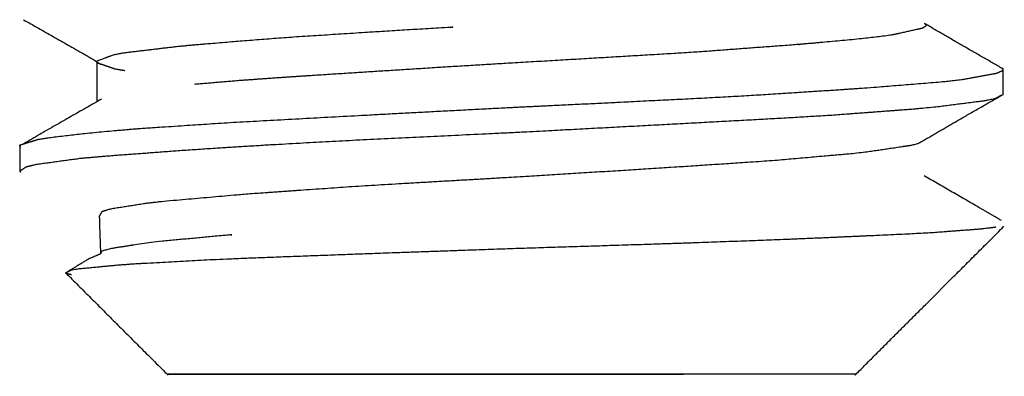
# Model space of a CAD drawing. Units: millimetres. Extents: x 0 to 10140, y 0 to 7232.
# Drawn here: x 2101 to 2109, y 3090 to 3093 of the extents above; entities that cross this region are included whole.
import ezdxf

# ---------------------------------------------------------------- set-up
doc = ezdxf.new("R2010")
doc.units = ezdxf.units.MM
doc.layers.add('LG-Product', color=3, linetype='Continuous')

msp = doc.modelspace()

# ---------------------------------------------------------------- linework, layer by layer
at = {"layer": 'LG-Product'}
for p, q in [((2108.9521, 3091.291), (2108.7313, 3091.0702)), ((2108.7318, 3091.0703), (2108.7313, 3091.0703))]:
    msp.add_line(p, q, dxfattribs=at)
for points, knots in [([(2101.3867, 3093.3832), (2101.8708, 3093.108), (2102.0202, 3093.0192)], [0, 0, 0.759615, 1, 1]), ([(2108.7149, 3093.352), (2108.7154, 3093.3517), (2108.7314, 3093.3421), (2108.7217, 3093.3267), (2108.6946, 3093.3118), (2108.4465, 3093.2573), (2108.3412, 3093.2432), (2108.1957, 3093.2268), (2107.8218, 3093.1921), (2107.6499, 3093.1777), (2106.9179, 3093.123), (2106.7584, 3093.1124), (2106.6996, 3093.1086), (2105.8379, 3093.0574), (2105.37, 3093.0305), (2104.8761, 3093.0004), (2104.4673, 3092.9747), (2103.6423, 3092.9217), (2103.438, 3092.9079), (2103.1462, 3092.887), (2102.7786, 3092.8559)], [0, 0, 0.000633, 0.020572, 0.051106, 0.079966, 0.186638, 0.215492, 0.249874, 0.322368, 0.351256, 0.457946, 0.479103, 0.486776, 0.593455, 0.649371, 0.708352, 0.75812, 0.864795, 0.89368, 0.937644, 1, 1]), ([(2109.3417, 3092.9893), (2109.0238, 3093.1723), (2108.7155, 3093.3517)], [0, 0, 0.505408, 1, 1]), ([(2102.2111, 3092.9672), (2102.1327, 3092.9809), (2101.9834, 3093.0318), (2101.9837, 3093.0461), (2102.1181, 3093.0975), (2102.1357, 3093.1012), (2102.2163, 3093.1157), (2102.6522, 3093.1674), (2102.8043, 3093.1812), (2103.1462, 3093.2098), (2103.4748, 3093.2352), (2103.6806, 3093.2499), (2104.5101, 3093.3024), (2104.8761, 3093.3235), (2104.8799, 3093.3237)], [0, 0, 0.03917, 0.186836, 0.22682, 0.36459, 0.374594, 0.414504, 0.562175, 0.602189, 0.68196, 0.750181, 0.790128, 0.937802, 0.999369, 1, 1]), ([(2101.9835, 3093.0387), (2101.9828, 3092.8501), (2101.9833, 3092.7171)], [0, 0, 0.586259, 1, 1]), ([(2101.3635, 3092.3443), (2101.3563, 3092.3563), (2101.3585, 3092.3628), (2101.5093, 3092.4092), (2101.6283, 3092.4272), (2101.8923, 3092.4579), (2102.09, 3092.477), (2102.3191, 3092.4964), (2103.0393, 3092.5443), (2103.3535, 3092.562), (2104.6139, 3092.6302), (2105.3563, 3092.6688), (2105.587, 3092.6801), (2105.9583, 3092.6979), (2106.8975, 3092.7446), (2107.2347, 3092.7633), (2107.3564, 3092.7704), (2108.0336, 3092.814), (2108.2987, 3092.8326), (2108.8204, 3092.8747), (2108.8671, 3092.8792), (2109.0305, 3092.8975), (2109.304, 3092.9478), (2109.3469, 3092.9673), (2109.3563, 3092.9813), (2109.3416, 3092.9893)], [0, 0, 0.018309, 0.028493, 0.10379, 0.132622, 0.179754, 0.208057, 0.236845, 0.312143, 0.340975, 0.445074, 0.50265, 0.520468, 0.549281, 0.624579, 0.65339, 0.664133, 0.728765, 0.757558, 0.825556, 0.832902, 0.861727, 0.937033, 0.965827, 0.987045, 1, 1]), ([(2109.3408, 3092.7664), (2109.3564, 3092.7744), (2109.3564, 3092.9813), (2109.3417, 3092.9893)], [0, 0, 0.30944, 0.691048, 1, 1]), ([(2109.3412, 3092.7666), (2109.3408, 3092.7664), (2109.2871, 3092.7387), (2109.2008, 3092.7211), (2108.8191, 3092.6727), (2108.6176, 3092.6533), (2107.9602, 3092.6038), (2107.6658, 3092.5861), (2107.3563, 3092.5686), (2106.453, 3092.5196), (2105.4896, 3092.4687), (2105.3564, 3092.462), (2104.1572, 3092.4039), (2103.8066, 3092.3858), (2103.3563, 3092.3603), (2102.9603, 3092.3357), (2102.6725, 3092.3164), (2102.0344, 3092.2689), (2101.8923, 3092.2561), (2101.8411, 3092.2511), (2101.4836, 3092.202), (2101.4072, 3092.1824), (2101.3563, 3092.1494), (2101.3634, 3092.1414)], [0, 0, 0.000346, 0.046324, 0.076089, 0.153814, 0.183535, 0.261249, 0.290994, 0.320271, 0.398585, 0.476302, 0.486917, 0.583765, 0.613516, 0.653579, 0.691384, 0.721099, 0.798821, 0.820241, 0.828589, 0.906312, 0.936037, 0.986889, 1, 1]), ([(2102.0224, 3092.7365), (2101.5205, 3092.4497), (2101.3901, 3092.3725)], [0, 0, 0.790297, 1, 1]), ([(2108.7146, 3092.404), (2109.0049, 3092.5736), (2109.3408, 3092.7664)], [0, 0, 0.472914, 1, 1]), ([(2102.0041, 3091.7796), (2102.0278, 3091.8227), (2102.0764, 3091.8377), (2102.1181, 3091.8475), (2102.4009, 3091.8911), (2102.5255, 3091.9049), (2103.1084, 3091.9567), (2103.2948, 3091.9715), (2104.07, 3092.0258), (2104.2972, 3092.0398), (2104.8761, 3092.0735), (2105.1773, 3092.0907), (2105.4198, 3092.1049), (2106.305, 3092.1599), (2106.7584, 3092.1888), (2107.3249, 3092.2263), (2107.5168, 3092.2401), (2108.1227, 3092.2938), (2108.1957, 3092.3018), (2108.2541, 3092.3086), (2108.6072, 3092.3613), (2108.6639, 3092.375), (2108.7146, 3092.404), (2108.7146, 3092.404)], [0, 0, 0.068031, 0.09093, 0.106182, 0.175702, 0.198623, 0.283284, 0.306195, 0.390864, 0.41377, 0.469984, 0.498602, 0.521526, 0.60621, 0.651985, 0.713899, 0.73684, 0.821507, 0.833899, 0.844408, 0.929072, 0.951996, 0.999947, 1, 1]), ([(2101.3564, 3092.3563), (2101.3564, 3092.1494), (2101.3634, 3092.1414)], [0, 0, 0.555834, 1, 1]), ([(2109.3414, 3091.7473), (2109.1417, 3091.8636), (2108.7131, 3092.1112)], [0, 0, 0.318346, 1, 1]), ([(2102.0039, 3091.7794), (2102.0072, 3091.6611), (2102.0138, 3091.4762)], [0, 0, 0.44977, 1, 1]), ([(2101.779, 3091.3045), (2101.779, 3091.3046), (2101.743, 3091.3146), (2101.7297, 3091.3219), (2101.7767, 3091.3459), (2101.8359, 3091.3555), (2102.1765, 3091.3877), (2102.3172, 3091.3975), (2102.9199, 3091.4299), (2103.1603, 3091.4401), (2103.4778, 3091.4525), (2104.2503, 3091.4811), (2105.1771, 3091.514), (2105.5075, 3091.525), (2106.4528, 3091.5549), (2106.76, 3091.5651), (2107.301, 3091.5845), (2107.6222, 3091.5971), (2107.8911, 3091.6083), (2108.5634, 3091.6388), (2108.7667, 3091.6496), (2109.1818, 3091.6807), (2109.2959, 3091.6953)], [0, 0, 0.000001, 0.023332, 0.040887, 0.101807, 0.126559, 0.206218, 0.229656, 0.309086, 0.335782, 0.368593, 0.441264, 0.52163, 0.549693, 0.630622, 0.657891, 0.708048, 0.739792, 0.767997, 0.849519, 0.879792, 0.962646, 1, 1]), ([(2108.9521, 3091.291), (2109.3563, 3091.6951), (2109.3564, 3091.6953)], [0, 0, 0.999933, 1, 1]), ([(2103.0781, 3091.6317), (2103.0753, 3091.6315), (2102.5014, 3091.5772), (2102.3797, 3091.5625), (2102.1181, 3091.522), (2102.0661, 3091.5103), (2102.0207, 3091.4967), (2102.0139, 3091.4765)], [0, 0, 0.001429, 0.342763, 0.43506, 0.698516, 0.776894, 0.869332, 1, 1]), ([(2102.0138, 3091.4762), (2101.9131, 3091.432), (2101.7517, 3091.3331)], [0, 0, 0.503743, 1, 1]), ([(2101.7298, 3091.3219), (2102.5559, 3090.4957), (2102.5562, 3090.4955), (2102.5564, 3090.4953)], [0, 0, 0.999829, 0.999935, 1, 1]), ([(2108.1564, 3090.4953), (2108.1565, 3090.4953), (2108.7314, 3091.0703)], [0, 0, 0.000013, 1, 1]), ([(2108.1564, 3090.4953), (2107.7812, 3090.4953), (2106.7563, 3090.4953), (2105.3563, 3090.4953), (2103.9564, 3090.4953), (2102.9315, 3090.4953), (2102.5564, 3090.4953), (2102.9315, 3090.4953), (2103.9564, 3090.4952), (2106.7563, 3090.4952)], [0, 0, 0.099998, 0.200003, 0.300005, 0.399999, 0.500004, 0.600002, 0.700005, 0.800006, 1, 1])]:
    msp.add_open_spline(points, degree=1, knots=knots, dxfattribs=at)

doc.saveas('drawing.dxf')
